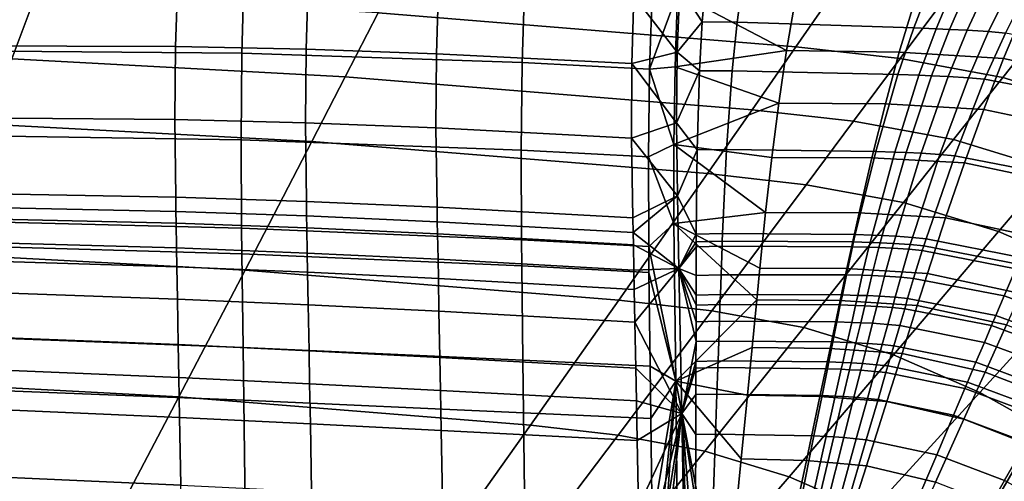
# Model space of a CAD drawing. Units: inches. Extents: x -11.5 to 22.8, y -9.9 to 9.9.
# Drawn here: x 2.7 to 5.8, y 6.2 to 7.6 of the extents above; entities that cross this region are included whole.
import ezdxf

# ---------------------------------------------------------------- set-up
doc = ezdxf.new("R2010")
doc.units = ezdxf.units.IN
doc.header["$MEASUREMENT"] = 0
for name, color, linetype in [('SEAT-BASE', 5, 'Continuous'), ('SEAT-FABRIC', 5, 'Continuous'), ('SEAT-SEAT', 5, 'Continuous')]:
    doc.layers.add(name, color=color, linetype=linetype)

msp = doc.modelspace()

# ---------------------------------------------------------------- linework, layer by layer
at = {"layer": 'SEAT-BASE'}
for points in [[(0.7614, 1.2183, 17.1573), (6.4241, 6.5412, 18.0858), (-0.1199, 0.4352, 16.8228)], [(0.9801, 1.3911, 16.8702), (-0.1199, 0.4352, 16.8228), (6.4241, 6.5412, 18.0858)], [(0.7614, 1.2183, 17.1573), (6.4285, 6.5163, 18.2604), (6.4241, 6.5412, 18.0858)], [(6.4285, 6.5163, 18.2604), (0.7614, 1.2183, 17.1573), (4.2198, 4.3161, 17.9469)], [(6.5411, 6.4292, 18.3249), (0.8956, 1.2457, 17.1353), (6.5526, 6.5263, 18.238)], [(6.5526, 6.5263, 18.238), (0.8956, 1.2457, 17.1353), (6.4349, 6.4408, 18.0956)], [(6.4828, 6.4901, 17.9324), (0.9801, 1.3911, 16.8702), (6.4241, 6.5412, 18.0858)], [(6.4285, 6.5163, 18.2604), (4.2198, 4.3161, 17.9469), (6.3111, 6.2884, 18.3527)], [(0.9801, 1.3911, 16.8702), (6.4828, 6.4901, 17.9324), (6.5683, 6.4271, 17.855)], [(1.1023, 1.4585, 17.0043), (6.4349, 6.4408, 18.0956), (-0.0692, 0.3786, 16.8985)], [(6.4349, 6.4408, 18.0956), (0.8956, 1.2457, 17.1353), (-0.0692, 0.3786, 16.8985)], [(4.2785, 4.254, 17.9046), (0.7538, 0.9982, 17.2008), (6.5411, 6.4292, 18.3249)], [(6.5411, 6.4292, 18.3249), (0.7538, 0.9982, 17.2008), (0.8956, 1.2457, 17.1353)], [(6.5683, 6.4271, 17.855), (0.9116, 1.1487, 16.7359), (0.9801, 1.3911, 16.8702)], [(6.5683, 6.4271, 17.855), (6.5246, 6.2413, 17.8091), (0.9116, 1.1487, 16.7359)], [(0.9629, 1.2629, 16.8854), (6.5655, 6.382, 17.9277), (6.4943, 6.4335, 17.9978)], [(0.9629, 1.2629, 16.8854), (6.4943, 6.4335, 17.9978), (1.1023, 1.4585, 17.0043)], [(1.1023, 1.4585, 17.0043), (6.4943, 6.4335, 17.9978), (6.4349, 6.4408, 18.0956)], [(4.2785, 4.254, 17.9046), (6.5411, 6.4292, 18.3249), (6.5505, 6.3218, 18.367)], [(1.0782, 1.2318, 16.8201), (6.5655, 6.382, 17.9277), (0.9629, 1.2629, 16.8854)], [(6.5655, 6.382, 17.9277), (1.0782, 1.2318, 16.8201), (6.5582, 6.1926, 17.8869)], [(6.5505, 6.3218, 18.367), (4.3827, 4.2561, 17.9387), (4.2785, 4.254, 17.9046)], [(6.5505, 6.3218, 18.367), (4.4433, 4.1455, 17.9232), (4.3827, 4.2561, 17.9387)], [(6.7084, 6.236, 18.3549), (4.4433, 4.1455, 17.9232), (6.5505, 6.3218, 18.367)], [(6.3111, 6.2884, 18.3527), (4.2198, 4.3161, 17.9469), (4.3461, 4.2595, 18.0105)], [(6.3111, 6.2884, 18.3527), (4.3461, 4.2595, 18.0105), (6.4027, 6.2133, 18.4206)], [(1.5328, 1.5919, 16.813), (0.9116, 1.1487, 16.7359), (6.5246, 6.2413, 17.8091)], [(1.1448, 1.0666, 16.7324), (1.5328, 1.5919, 16.813), (6.5246, 6.2413, 17.8091)], [(6.728, 6.134, 18.2817), (4.4433, 4.1455, 17.9232), (6.7084, 6.236, 18.3549)], [(6.4027, 6.2133, 18.4206), (4.3461, 4.2595, 18.0105), (6.4945, 6.1211, 18.4312)], [(1.0144, 0.8937, 16.8046), (6.5582, 6.1926, 17.8869), (1.0782, 1.2318, 16.8201)], [(6.5582, 6.1926, 17.8869), (1.0144, 0.8937, 16.8046), (6.6651, 6.1122, 17.954)]]:
    msp.add_3dface(points, dxfattribs=at)
at = {"layer": 'SEAT-BASE', "invisible_edges": 12}
msp.add_3dface([(1.1448, 1.0666, 16.7324), (6.5246, 6.2413, 17.8091), (6.5987, 6.1511, 17.8188)], dxfattribs=at)
at = {"layer": 'SEAT-FABRIC'}
for points in [[(5.297, 7.7112, 18.8261), (3.9483, 7.8199, 18.7824), (3.8488, 7.6276, 18.8605), (5.1645, 7.521, 18.9064)], [(2.7705, 7.6851, 18.8227), (1.6908, 7.7152, 18.784), (1.6436, 7.512, 18.8236), (2.6951, 7.4827, 18.8638)], [(5.6331, 7.6731, 18.8369), (5.297, 7.7112, 18.8261), (5.1645, 7.521, 18.9064), (5.4924, 7.4837, 18.9177)], [(3.8488, 7.6276, 18.8605), (2.7705, 7.6851, 18.8227), (2.6951, 7.4827, 18.8638), (3.7452, 7.4267, 18.9027)], [(5.9652, 7.6123, 18.847), (5.6331, 7.6731, 18.8369), (5.4924, 7.4837, 18.9177), (5.8163, 7.4243, 18.9284)], [(5.1645, 7.521, 18.9064), (3.8488, 7.6276, 18.8605), (3.7452, 7.4267, 18.9027), (5.0265, 7.3229, 18.9496)], [(6.289, 7.5138, 18.8562), (5.9652, 7.6123, 18.847), (5.8163, 7.4243, 18.9284), (6.1322, 7.3281, 18.938)], [(5.4924, 7.4837, 18.9177), (5.1645, 7.521, 18.9064), (5.0265, 7.3229, 18.9496), (5.3458, 7.2866, 18.9611)], [(3.6399, 7.2226, 18.9178), (3.7452, 7.4267, 18.9027), (2.6951, 7.4827, 18.8638), (2.6184, 7.2768, 18.8783)], [(5.8163, 7.4243, 18.9284), (5.4924, 7.4837, 18.9177), (5.3458, 7.2866, 18.9611), (5.6613, 7.2287, 18.9719)], [(4.8862, 7.1219, 18.9651), (5.0265, 7.3229, 18.9496), (3.7452, 7.4267, 18.9027), (3.6399, 7.2226, 18.9178)], [(6.1322, 7.3281, 18.938), (5.8163, 7.4243, 18.9284), (5.6613, 7.2287, 18.9719), (5.969, 7.1351, 18.9817)], [(5.1968, 7.0866, 18.9766), (5.3458, 7.2866, 18.9611), (5.0265, 7.3229, 18.9496), (4.8862, 7.1219, 18.9651)], [(2.6184, 7.2768, 18.8783), (2.4657, 6.8692, 18.8555), (3.43, 6.8181, 18.8952), (3.6399, 7.2226, 18.9178)], [(5.5037, 7.0304, 18.9874), (5.6613, 7.2287, 18.9719), (5.3458, 7.2866, 18.9611), (5.1968, 7.0866, 18.9766)], [(5.8029, 6.9393, 18.9973), (5.969, 7.1351, 18.9817), (5.6613, 7.2287, 18.9719), (5.5037, 7.0304, 18.9874)], [(3.6399, 7.2226, 18.9178), (3.43, 6.8181, 18.8952), (4.6066, 6.7233, 18.9424), (4.8862, 7.1219, 18.9651)], [(6.0909, 6.8146, 19.0064), (6.2651, 7.0068, 18.9909), (5.969, 7.1351, 18.9817), (5.8029, 6.9393, 18.9973)], [(4.8862, 7.1219, 18.9651), (4.6066, 6.7233, 18.9424), (4.8998, 6.6901, 18.9538), (5.1968, 7.0866, 18.9766)], [(5.1968, 7.0866, 18.9766), (4.8998, 6.6901, 18.9538), (5.1895, 6.637, 18.9646), (5.5037, 7.0304, 18.9874)], [(5.5037, 7.0304, 18.9874), (5.1895, 6.637, 18.9646), (5.472, 6.5511, 18.9744), (5.8029, 6.9393, 18.9973)], [(5.8029, 6.9393, 18.9973), (5.472, 6.5511, 18.9744), (5.7439, 6.4333, 18.9836), (6.0909, 6.8146, 19.0064)], [(3.43, 6.8181, 18.8952), (2.4657, 6.8692, 18.8555), (2.3139, 6.4673, 18.7867), (3.2214, 6.4191, 18.8264)], [(4.6066, 6.7233, 18.9424), (3.43, 6.8181, 18.8952), (3.2214, 6.4191, 18.8264), (4.3287, 6.3297, 18.8735)], [(6.0909, 6.8146, 19.0064), (5.7439, 6.4333, 18.9836), (6.0019, 6.2877, 18.9924), (6.3642, 6.6602, 19.0153)], [(4.8998, 6.6901, 18.9538), (4.6066, 6.7233, 18.9424), (4.3287, 6.3297, 18.8735), (4.6047, 6.2984, 18.8849)], [(5.1895, 6.637, 18.9646), (4.8998, 6.6901, 18.9538), (4.6047, 6.2984, 18.8849), (4.8773, 6.2484, 18.8957)], [(5.472, 6.5511, 18.9744), (5.1895, 6.637, 18.9646), (4.8773, 6.2484, 18.8957), (5.1432, 6.1674, 18.9056)], [(5.7439, 6.4333, 18.9836), (5.472, 6.5511, 18.9744), (5.1432, 6.1674, 18.9056), (5.3991, 6.0566, 18.9149)], [(2.8054, 5.6285, 18.6359), (3.2214, 6.4191, 18.8264), (2.3139, 6.4673, 18.7867), (2.011, 5.6712, 18.5956)], [(3.7748, 5.5493, 18.6846), (4.3287, 6.3297, 18.8735), (3.2214, 6.4191, 18.8264), (2.8054, 5.6285, 18.6359)], [(6.0019, 6.2877, 18.9924), (5.7439, 6.4333, 18.9836), (5.3991, 6.0566, 18.9149), (5.6419, 5.9194, 18.9238)], [(4.0164, 5.5216, 18.6965), (4.6047, 6.2984, 18.8849), (4.3287, 6.3297, 18.8735), (3.7748, 5.5493, 18.6846)], [(4.255, 5.4776, 18.708), (4.8773, 6.2484, 18.8957), (4.6047, 6.2984, 18.8849), (4.0164, 5.5216, 18.6965)], [(6.2427, 6.1156, 19.0012), (6.0019, 6.2877, 18.9924), (5.6419, 5.9194, 18.9238), (5.8685, 5.7574, 18.9327)], [(4.4878, 5.4065, 18.7186), (5.1432, 6.1674, 18.9056), (4.8773, 6.2484, 18.8957), (4.255, 5.4776, 18.708)], [(4.7118, 5.3092, 18.7287), (5.3991, 6.0566, 18.9149), (5.1432, 6.1674, 18.9056), (4.4878, 5.4065, 18.7186)]]:
    msp.add_3dface(points, dxfattribs=at)
at = {"layer": 'SEAT-SEAT'}
for points in [[(2.5439, 7.7661, 18.4026), (3.4274, 7.7609, 18.4399), (3.4197, 7.5006, 18.5269), (2.5371, 7.5077, 18.4849)], [(3.4274, 7.7609, 18.4399), (4.3109, 7.7334, 18.4728), (4.3022, 7.4715, 18.5648), (3.4197, 7.5006, 18.5269)], [(5.1348, 7.509, 18.5729), (4.792, 7.6897, 18.4979), (5.1785, 7.7639, 18.4579)], [(5.1348, 7.509, 18.5729), (5.1785, 7.7639, 18.4579), (5.5655, 7.7524, 18.4603), (5.4902, 7.5043, 18.5787)], [(5.4902, 7.5043, 18.5787), (5.5655, 7.7524, 18.4603), (5.9215, 7.7271, 18.4634), (5.8183, 7.4844, 18.5842)], [(3.2111, 7.5221, 18.2694), (3.2179, 7.7342, 18.1812), (2.1907, 7.739, 18.1357), (2.1839, 7.5249, 18.2195)], [(3.6217, 7.5132, 18.2879), (3.6285, 7.725, 18.1978), (3.2179, 7.7342, 18.1812), (3.2111, 7.5221, 18.2694)], [(4.0322, 7.499, 18.3054), (4.0389, 7.7111, 18.2134), (3.6285, 7.725, 18.1978), (3.6217, 7.5132, 18.2879)], [(4.3109, 7.7334, 18.4728), (4.7126, 7.7132, 18.4862), (4.7034, 7.4509, 18.5804), (4.3022, 7.4715, 18.5648)], [(4.7986, 7.7085, 18.2164), (4.8695, 7.5998, 18.2792), (4.8814, 7.7394, 18.1936)], [(4.8695, 7.5998, 18.2792), (4.9796, 7.5979, 18.2805), (4.9983, 7.7358, 18.1946), (4.8814, 7.7394, 18.1936)], [(4.9796, 7.5979, 18.2805), (5.5358, 7.5807, 18.2875), (5.5865, 7.7118, 18.2003), (4.9983, 7.7358, 18.1946)], [(5.8183, 7.4844, 18.5842), (5.9215, 7.7271, 18.4634), (6.332, 7.6373, 18.4667), (6.1976, 7.4034, 18.5898)], [(4.6479, 7.4679, 18.3297), (4.6546, 7.6813, 18.2345), (4.0389, 7.7111, 18.2134), (4.0322, 7.499, 18.3054)], [(4.7906, 7.504, 18.3198), (4.7986, 7.7085, 18.2164), (4.6546, 7.6813, 18.2345)], [(4.7126, 7.7132, 18.4862), (4.792, 7.6897, 18.4979), (4.7034, 7.4509, 18.5804)], [(4.7906, 7.504, 18.3198), (4.8695, 7.5998, 18.2792), (4.7986, 7.7085, 18.2164)], [(5.6607, 7.708, 18.2012), (5.5865, 7.7118, 18.2003), (5.5358, 7.5807, 18.2875), (5.6061, 7.5775, 18.2885)], [(5.6061, 7.5775, 18.2885), (5.6482, 7.5756, 18.2891), (5.7051, 7.7057, 18.2017), (5.6607, 7.708, 18.2012)], [(5.6482, 7.5756, 18.2891), (5.7035, 7.5729, 18.2898), (5.7633, 7.7025, 18.2022), (5.7051, 7.7057, 18.2017)], [(5.8338, 7.6979, 18.2024), (5.7633, 7.7025, 18.2022), (5.7035, 7.5729, 18.2898), (5.771, 7.5688, 18.2903)], [(5.771, 7.5688, 18.2903), (5.8243, 7.5641, 18.2907), (5.8894, 7.6929, 18.2024), (5.8338, 7.6979, 18.2024)], [(4.6479, 7.4679, 18.3297), (4.7906, 7.504, 18.3198), (4.6546, 7.6813, 18.2345)], [(4.7034, 7.4509, 18.5804), (4.792, 7.6897, 18.4979), (4.7839, 7.4577, 18.5806)], [(5.1348, 7.509, 18.5729), (4.7839, 7.4577, 18.5806), (4.792, 7.6897, 18.4979)], [(4.8695, 7.5998, 18.2792), (4.7906, 7.504, 18.3198), (4.8607, 7.4456, 18.3404)], [(4.8607, 7.4456, 18.3404), (4.9639, 7.4451, 18.3424), (4.9796, 7.5979, 18.2805), (4.8695, 7.5998, 18.2792)], [(4.9639, 7.4451, 18.3424), (5.4859, 7.4337, 18.3531), (5.5358, 7.5807, 18.2875), (4.9796, 7.5979, 18.2805)], [(5.6061, 7.5775, 18.2885), (5.5358, 7.5807, 18.2875), (5.4859, 7.4337, 18.3531), (5.552, 7.431, 18.3545)], [(5.552, 7.431, 18.3545), (5.5916, 7.4293, 18.3553), (5.6482, 7.5756, 18.2891), (5.6061, 7.5775, 18.2885)], [(5.5916, 7.4293, 18.3553), (5.6439, 7.427, 18.3563), (5.7035, 7.5729, 18.2898), (5.6482, 7.5756, 18.2891)], [(5.771, 7.5688, 18.2903), (5.7035, 7.5729, 18.2898), (5.6439, 7.427, 18.3563), (5.7081, 7.4231, 18.3575)], [(5.7081, 7.4231, 18.3575), (5.7589, 7.4187, 18.3583), (5.8243, 7.5641, 18.2907), (5.771, 7.5688, 18.2903)], [(5.7589, 7.4187, 18.3583), (6.1197, 7.3511, 18.3637), (6.2035, 7.4937, 18.2932), (5.8243, 7.5641, 18.2907)], [(2.1839, 7.5249, 18.2195), (2.181, 7.3001, 18.2553), (3.209, 7.2921, 18.3085), (3.2111, 7.5221, 18.2694)], [(2.5371, 7.5077, 18.4849), (3.4197, 7.5006, 18.5269), (3.4171, 7.228, 18.5581), (2.5349, 7.2413, 18.5129)], [(3.2111, 7.5221, 18.2694), (3.209, 7.2921, 18.3085), (3.62, 7.2815, 18.3285), (3.6217, 7.5132, 18.2879)], [(3.6217, 7.5132, 18.2879), (3.62, 7.2815, 18.3285), (4.0309, 7.2659, 18.3478), (4.0322, 7.499, 18.3054)], [(5.1109, 7.3434, 18.614), (4.7839, 7.4577, 18.5806), (5.1348, 7.509, 18.5729)], [(5.4463, 7.3413, 18.6231), (5.1109, 7.3434, 18.614), (5.1348, 7.509, 18.5729), (5.4902, 7.5043, 18.5787)], [(5.4463, 7.3413, 18.6231), (5.4902, 7.5043, 18.5787), (5.8183, 7.4844, 18.5842), (5.7565, 7.3235, 18.631)], [(3.4197, 7.5006, 18.5269), (4.3022, 7.4715, 18.5648), (4.299, 7.1955, 18.6002), (3.4171, 7.228, 18.5581)], [(4.0322, 7.499, 18.3054), (4.0309, 7.2659, 18.3478), (4.6471, 7.2332, 18.3753), (4.6479, 7.4679, 18.3297)], [(4.7887, 7.2811, 18.3747), (4.7906, 7.504, 18.3198), (4.6479, 7.4679, 18.3297)], [(4.8607, 7.4456, 18.3404), (4.7906, 7.504, 18.3198), (4.7887, 7.2811, 18.3747)], [(5.7565, 7.3235, 18.631), (5.8183, 7.4844, 18.5842), (6.1976, 7.4034, 18.5898), (6.1154, 7.2476, 18.639)], [(4.3022, 7.4715, 18.5648), (4.7034, 7.4509, 18.5804), (4.6998, 7.1746, 18.6182), (4.299, 7.1955, 18.6002)], [(4.6479, 7.4679, 18.3297), (4.6471, 7.2332, 18.3753), (4.7887, 7.2811, 18.3747)], [(4.7034, 7.4509, 18.5804), (4.7802, 7.2134, 18.6192), (4.6998, 7.1746, 18.6182)], [(4.7034, 7.4509, 18.5804), (4.7839, 7.4577, 18.5806), (4.7802, 7.2134, 18.6192)], [(4.7839, 7.4577, 18.5806), (5.1109, 7.3434, 18.614), (4.7802, 7.2134, 18.6192)], [(4.8607, 7.4456, 18.3404), (4.7887, 7.2811, 18.3747), (4.8531, 7.1965, 18.3862)], [(4.8531, 7.1965, 18.3862), (4.946, 7.1974, 18.3898), (4.9639, 7.4451, 18.3424), (4.8607, 7.4456, 18.3404)], [(4.946, 7.1974, 18.3898), (5.4161, 7.1913, 18.4078), (5.4859, 7.4337, 18.3531), (4.9639, 7.4451, 18.3424)], [(5.552, 7.431, 18.3545), (5.4859, 7.4337, 18.3531), (5.4161, 7.1913, 18.4078), (5.4756, 7.1892, 18.41)], [(5.4756, 7.1892, 18.41), (5.5114, 7.1877, 18.4113), (5.5916, 7.4293, 18.3553), (5.552, 7.431, 18.3545)], [(5.5114, 7.1877, 18.4113), (5.559, 7.1856, 18.413), (5.6439, 7.427, 18.3563), (5.5916, 7.4293, 18.3553)], [(5.7081, 7.4231, 18.3575), (5.6439, 7.427, 18.3563), (5.559, 7.1856, 18.413), (5.6179, 7.1818, 18.415)], [(5.6179, 7.1818, 18.415), (5.6647, 7.1775, 18.4166), (5.7589, 7.4187, 18.3583), (5.7081, 7.4231, 18.3575)], [(5.6647, 7.1775, 18.4166), (5.996, 7.1138, 18.4267), (6.1197, 7.3511, 18.3637), (5.7589, 7.4187, 18.3583)], [(4.7802, 7.2134, 18.6192), (5.1109, 7.3434, 18.614), (5.0889, 7.1725, 18.6347)], [(5.404, 7.1716, 18.6472), (5.0889, 7.1725, 18.6347), (5.1109, 7.3434, 18.614), (5.4463, 7.3413, 18.6231)], [(5.404, 7.1716, 18.6472), (5.4463, 7.3413, 18.6231), (5.7565, 7.3235, 18.631), (5.6956, 7.1552, 18.6578)], [(5.6956, 7.1552, 18.6578), (5.7565, 7.3235, 18.631), (6.1154, 7.2476, 18.639), (6.0332, 7.0838, 18.6683)], [(2.181, 7.3001, 18.2553), (2.1819, 7.0663, 18.2488), (3.2112, 7.0475, 18.3031), (3.209, 7.2921, 18.3085)], [(3.209, 7.2921, 18.3085), (3.2112, 7.0475, 18.3031), (3.6228, 7.0338, 18.3242), (3.62, 7.2815, 18.3285)], [(3.62, 7.2815, 18.3285), (3.6228, 7.0338, 18.3242), (4.0342, 7.0161, 18.345), (4.0309, 7.2659, 18.3478)], [(4.0309, 7.2659, 18.3478), (4.0342, 7.0161, 18.345), (4.651, 6.9823, 18.3757), (4.6471, 7.2332, 18.3753)], [(4.7887, 7.2811, 18.3747), (4.6471, 7.2332, 18.3753), (4.7913, 7.0518, 18.3869)], [(4.8531, 7.1965, 18.3862), (4.7887, 7.2811, 18.3747), (4.7913, 7.0518, 18.3869)], [(2.5349, 7.2413, 18.5129), (3.4171, 7.228, 18.5581), (3.4187, 6.9498, 18.541), (2.5366, 6.9724, 18.4949)], [(3.4171, 7.228, 18.5581), (4.299, 7.1955, 18.6002), (4.3003, 6.9129, 18.5866), (3.4187, 6.9498, 18.541)], [(4.7913, 7.0518, 18.3869), (4.6471, 7.2332, 18.3753), (4.651, 6.9823, 18.3757)], [(4.299, 7.1955, 18.6002), (4.6998, 7.1746, 18.6182), (4.7008, 6.892, 18.6073), (4.3003, 6.9129, 18.5866)], [(4.6998, 7.1746, 18.6182), (4.7802, 7.2134, 18.6192), (4.7802, 6.965, 18.6186)], [(4.7802, 7.2134, 18.6192), (5.0689, 6.999, 18.6364), (4.7802, 6.965, 18.6186)], [(4.7802, 7.2134, 18.6192), (5.0889, 7.1725, 18.6347), (5.0689, 6.999, 18.6364)], [(4.8531, 7.1965, 18.3862), (4.7913, 7.0518, 18.3869), (4.8509, 6.9311, 18.3821)], [(4.8509, 6.9311, 18.3821), (4.9336, 6.9328, 18.3871), (4.946, 7.1974, 18.3898), (4.8531, 7.1965, 18.3862)], [(4.9336, 6.9328, 18.3871), (5.3514, 6.9298, 18.4117), (5.4161, 7.1913, 18.4078), (4.946, 7.1974, 18.3898)], [(4.6998, 7.1746, 18.6182), (4.7802, 6.965, 18.6186), (4.7008, 6.892, 18.6073)], [(5.0689, 6.999, 18.6364), (5.0889, 7.1725, 18.6347), (5.404, 7.1716, 18.6472), (5.3635, 6.9984, 18.6519)], [(5.4756, 7.1892, 18.41), (5.4161, 7.1913, 18.4078), (5.3514, 6.9298, 18.4117), (5.4043, 6.9279, 18.4146)], [(5.3635, 6.9984, 18.6519), (5.404, 7.1716, 18.6472), (5.6956, 7.1552, 18.6578), (5.636, 6.9827, 18.6649)], [(5.4043, 6.9279, 18.4146), (5.4361, 6.9266, 18.4163), (5.5114, 7.1877, 18.4113), (5.4756, 7.1892, 18.41)], [(5.4361, 6.9266, 18.4163), (5.4787, 6.9246, 18.4185), (5.559, 7.1856, 18.413), (5.5114, 7.1877, 18.4113)], [(5.6179, 7.1818, 18.415), (5.559, 7.1856, 18.413), (5.4787, 6.9246, 18.4185), (5.5319, 6.921, 18.4213)], [(5.5319, 6.921, 18.4213), (5.5745, 6.9168, 18.4234), (5.6647, 7.1775, 18.4166), (5.6179, 7.1818, 18.415)], [(5.5745, 6.9168, 18.4234), (5.8741, 6.8578, 18.4371), (5.996, 7.1138, 18.4267), (5.6647, 7.1775, 18.4166)], [(5.636, 6.9827, 18.6649), (5.6956, 7.1552, 18.6578), (6.0332, 7.0838, 18.6683), (5.9516, 6.9154, 18.6778)], [(3.2119, 7.0029, 18.2978), (3.2112, 7.0475, 18.3031), (2.1819, 7.0663, 18.2488), (2.1824, 7.0242, 18.2437)], [(3.6236, 6.9885, 18.319), (3.6228, 7.0338, 18.3242), (3.2112, 7.0475, 18.3031), (3.2119, 7.0029, 18.2978)], [(4.652, 6.9364, 18.3713), (4.7913, 7.0518, 18.3869), (4.651, 6.9823, 18.3757)], [(4.7962, 6.8228, 18.3666), (4.7913, 7.0518, 18.3869), (4.652, 6.9364, 18.3713)], [(4.8509, 6.9311, 18.3821), (4.7913, 7.0518, 18.3869), (4.7962, 6.8228, 18.3666)], [(2.1824, 7.0242, 18.2437), (2.1829, 6.9892, 18.2388), (3.2126, 6.9656, 18.2927), (3.2119, 7.0029, 18.2978)], [(4.0352, 6.9703, 18.34), (4.0342, 7.0161, 18.345), (3.6228, 7.0338, 18.3242), (3.6236, 6.9885, 18.319)], [(4.652, 6.9364, 18.3713), (4.651, 6.9823, 18.3757), (4.0342, 7.0161, 18.345), (4.0352, 6.9703, 18.34)], [(2.1829, 6.9892, 18.2388), (2.184, 6.9159, 18.2274), (3.2139, 6.8878, 18.2812), (3.2126, 6.9656, 18.2927)], [(3.2119, 7.0029, 18.2978), (3.2126, 6.9656, 18.2927), (3.6243, 6.9507, 18.314), (3.6236, 6.9885, 18.319)], [(3.6236, 6.9885, 18.319), (3.6243, 6.9507, 18.314), (4.0359, 6.9321, 18.3353), (4.0352, 6.9703, 18.34)], [(4.7802, 6.965, 18.6186), (5.0689, 6.999, 18.6364), (5.0509, 6.8246, 18.6212)], [(5.325, 6.8233, 18.6383), (5.0509, 6.8246, 18.6212), (5.0689, 6.999, 18.6364), (5.3635, 6.9984, 18.6519)], [(5.325, 6.8233, 18.6383), (5.3635, 6.9984, 18.6519), (5.636, 6.9827, 18.6649), (5.5784, 6.8077, 18.6523)], [(5.5784, 6.8077, 18.6523), (5.636, 6.9827, 18.6649), (5.9516, 6.9154, 18.6778), (5.8716, 6.7443, 18.666)], [(2.5366, 6.9724, 18.4949), (3.4187, 6.9498, 18.541), (3.4198, 6.8692, 18.5296), (2.5376, 6.8947, 18.4833)], [(3.2126, 6.9656, 18.2927), (3.2139, 6.8878, 18.2812), (3.6257, 6.8717, 18.3028), (3.6243, 6.9507, 18.314)], [(3.4187, 6.9498, 18.541), (4.3003, 6.9129, 18.5866), (4.3013, 6.8311, 18.5762), (3.4198, 6.8692, 18.5296)], [(3.6243, 6.9507, 18.314), (3.6257, 6.8717, 18.3028), (4.0374, 6.8523, 18.3244), (4.0359, 6.9321, 18.3353)], [(4.0352, 6.9703, 18.34), (4.0359, 6.9321, 18.3353), (4.6529, 6.898, 18.367), (4.652, 6.9364, 18.3713)], [(4.7008, 6.892, 18.6073), (4.7802, 6.965, 18.6186), (4.7859, 6.4685, 18.5606)], [(4.7802, 6.965, 18.6186), (5.0411, 6.7246, 18.6091), (4.7859, 6.4685, 18.5606)], [(4.7802, 6.965, 18.6186), (5.0509, 6.8246, 18.6212), (5.0411, 6.7246, 18.6091)], [(3.2149, 6.8281, 18.272), (3.2139, 6.8878, 18.2812), (2.184, 6.9159, 18.2274), (2.1848, 6.8594, 18.2181)], [(4.0359, 6.9321, 18.3353), (4.0374, 6.8523, 18.3244), (4.6544, 6.818, 18.3573), (4.6529, 6.898, 18.367)], [(4.652, 6.9364, 18.3713), (4.6529, 6.898, 18.367), (4.7962, 6.8228, 18.3666)], [(4.8509, 6.9311, 18.3821), (4.7962, 6.8228, 18.3666), (4.8509, 6.907, 18.3796)], [(4.8509, 6.907, 18.3796), (4.9327, 6.9088, 18.3847), (4.9336, 6.9328, 18.3871), (4.8509, 6.9311, 18.3821)], [(4.9327, 6.9088, 18.3847), (5.3461, 6.9068, 18.4097), (5.3514, 6.9298, 18.4117), (4.9336, 6.9328, 18.3871)], [(5.4043, 6.9279, 18.4146), (5.3514, 6.9298, 18.4117), (5.3461, 6.9068, 18.4097), (5.3984, 6.905, 18.4126)], [(5.3984, 6.905, 18.4126), (5.4299, 6.9038, 18.4143), (5.4361, 6.9266, 18.4163), (5.4043, 6.9279, 18.4146)], [(5.4299, 6.9038, 18.4143), (5.472, 6.9019, 18.4166), (5.4787, 6.9246, 18.4185), (5.4361, 6.9266, 18.4163)], [(5.5319, 6.921, 18.4213), (5.4787, 6.9246, 18.4185), (5.472, 6.9019, 18.4166), (5.5248, 6.8984, 18.4194)], [(5.5248, 6.8984, 18.4194), (5.5671, 6.8943, 18.4215), (5.5745, 6.9168, 18.4234), (5.5319, 6.921, 18.4213)], [(5.5671, 6.8943, 18.4215), (5.8641, 6.8365, 18.4354), (5.8741, 6.8578, 18.4371), (5.5745, 6.9168, 18.4234)], [(2.5376, 6.8947, 18.4833), (3.4198, 6.8692, 18.5296), (3.4236, 6.5748, 18.484), (2.5414, 6.6077, 18.4352)], [(3.6268, 6.8111, 18.2938), (3.6257, 6.8717, 18.3028), (3.2139, 6.8878, 18.2812), (3.2149, 6.8281, 18.272)], [(4.3003, 6.9129, 18.5866), (4.7008, 6.892, 18.6073), (4.7018, 6.8104, 18.5977), (4.3013, 6.8311, 18.5762)], [(4.7962, 6.8228, 18.3666), (4.6529, 6.898, 18.367), (4.6544, 6.818, 18.3573)], [(4.7008, 6.892, 18.6073), (4.7859, 6.4685, 18.5606), (4.7018, 6.8104, 18.5977)], [(4.8509, 6.907, 18.3796), (4.7962, 6.8228, 18.3666), (4.8509, 6.8911, 18.3778)], [(4.8506, 6.801, 18.3673), (4.8509, 6.8911, 18.3778), (4.7962, 6.8228, 18.3666)], [(4.9321, 6.893, 18.383), (4.8509, 6.8911, 18.3778), (4.8506, 6.801, 18.3673), (4.9288, 6.8032, 18.3726)], [(4.8509, 6.907, 18.3796), (4.8509, 6.8911, 18.3778), (4.9321, 6.893, 18.383), (4.9327, 6.9088, 18.3847)], [(5.3427, 6.8916, 18.4082), (4.9321, 6.893, 18.383), (4.9288, 6.8032, 18.3726), (5.3237, 6.8031, 18.398)], [(4.9327, 6.9088, 18.3847), (4.9321, 6.893, 18.383), (5.3427, 6.8916, 18.4082), (5.3461, 6.9068, 18.4097)], [(5.3946, 6.8899, 18.4111), (5.3427, 6.8916, 18.4082), (5.3237, 6.8031, 18.398), (5.3736, 6.8016, 18.4009)], [(5.3984, 6.905, 18.4126), (5.3461, 6.9068, 18.4097), (5.3427, 6.8916, 18.4082), (5.3946, 6.8899, 18.4111)], [(5.3736, 6.8016, 18.4009), (5.4037, 6.8006, 18.4026), (5.4259, 6.8888, 18.4128), (5.3946, 6.8899, 18.4111)], [(5.3946, 6.8899, 18.4111), (5.4259, 6.8888, 18.4128), (5.4299, 6.9038, 18.4143), (5.3984, 6.905, 18.4126)], [(5.4037, 6.8006, 18.4026), (5.4439, 6.7989, 18.4049), (5.4677, 6.8869, 18.4151), (5.4259, 6.8888, 18.4128)], [(5.4259, 6.8888, 18.4128), (5.4677, 6.8869, 18.4151), (5.472, 6.9019, 18.4166), (5.4299, 6.9038, 18.4143)], [(5.5202, 6.8835, 18.4179), (5.4677, 6.8869, 18.4151), (5.4439, 6.7989, 18.4049), (5.4945, 6.7957, 18.4077)], [(5.5248, 6.8984, 18.4194), (5.472, 6.9019, 18.4166), (5.4677, 6.8869, 18.4151), (5.5202, 6.8835, 18.4179)], [(5.5202, 6.8835, 18.4179), (5.5622, 6.8795, 18.4201), (5.5671, 6.8943, 18.4215), (5.5248, 6.8984, 18.4194)], [(5.5622, 6.8795, 18.4201), (5.8576, 6.8225, 18.4341), (5.8641, 6.8365, 18.4354), (5.5671, 6.8943, 18.4215)], [(2.1848, 6.8594, 18.2181), (2.1864, 6.7628, 18.2015), (3.2166, 6.727, 18.256), (3.2149, 6.8281, 18.272)], [(4.3013, 6.8311, 18.5762), (4.305, 6.5347, 18.5359), (3.4236, 6.5748, 18.484), (3.4198, 6.8692, 18.5296)], [(4.0385, 6.7913, 18.3158), (4.0374, 6.8523, 18.3244), (3.6257, 6.8717, 18.3028), (3.6268, 6.8111, 18.2938)], [(5.4945, 6.7957, 18.4077), (5.5351, 6.7919, 18.4099), (5.5622, 6.8795, 18.4201), (5.5202, 6.8835, 18.4179)], [(5.5351, 6.7919, 18.4099), (5.8201, 6.7374, 18.4236), (5.8576, 6.8225, 18.4341), (5.5622, 6.8795, 18.4201)], [(3.2149, 6.8281, 18.272), (3.2166, 6.727, 18.256), (3.6286, 6.7089, 18.2783), (3.6268, 6.8111, 18.2938)], [(4.6556, 6.7569, 18.3496), (4.6544, 6.818, 18.3573), (4.0374, 6.8523, 18.3244), (4.0385, 6.7913, 18.3158)], [(4.7018, 6.8104, 18.5977), (4.7053, 6.5154, 18.5608), (4.305, 6.5347, 18.5359), (4.3013, 6.8311, 18.5762)], [(4.7962, 6.8228, 18.3666), (4.6544, 6.818, 18.3573), (4.6556, 6.7569, 18.3496)], [(4.6576, 6.6542, 18.3366), (4.7962, 6.8228, 18.3666), (4.6556, 6.7569, 18.3496)], [(4.6576, 6.6542, 18.3366), (4.8052, 6.3664, 18.3107), (4.7962, 6.8228, 18.3666)], [(4.8052, 6.3664, 18.3107), (4.85, 6.5931, 18.3419), (4.7962, 6.8228, 18.3666)], [(4.7962, 6.8228, 18.3666), (4.85, 6.5931, 18.3419), (4.8501, 6.6556, 18.3496)], [(4.7962, 6.8228, 18.3666), (4.8501, 6.6556, 18.3496), (4.8503, 6.7077, 18.3559)], [(4.7962, 6.8228, 18.3666), (4.8504, 6.7389, 18.3598), (4.8506, 6.801, 18.3673)], [(4.8504, 6.7389, 18.3598), (4.7962, 6.8228, 18.3666), (4.8503, 6.7077, 18.3559)], [(5.0411, 6.7246, 18.6091), (5.0509, 6.8246, 18.6212), (5.325, 6.8233, 18.6383), (5.3039, 6.7226, 18.6259)], [(5.3039, 6.7226, 18.6259), (5.325, 6.8233, 18.6383), (5.5784, 6.8077, 18.6523), (5.5466, 6.7069, 18.6395)], [(5.8201, 6.7374, 18.4236), (6.0963, 6.6372, 18.435), (6.1436, 6.7179, 18.4458), (5.8576, 6.8225, 18.4341)], [(3.6268, 6.8111, 18.2938), (3.6286, 6.7089, 18.2783), (4.0404, 6.6884, 18.3011), (4.0385, 6.7913, 18.3158)], [(4.0385, 6.7913, 18.3158), (4.0404, 6.6884, 18.3011), (4.6576, 6.6542, 18.3366), (4.6556, 6.7569, 18.3496)], [(4.7018, 6.8104, 18.5977), (4.7859, 6.4685, 18.5606), (4.7053, 6.5154, 18.5608)], [(4.8506, 6.801, 18.3673), (4.8504, 6.7389, 18.3598), (4.9265, 6.7409, 18.365), (4.9288, 6.8032, 18.3726)], [(4.9288, 6.8032, 18.3726), (4.9265, 6.7409, 18.365), (5.3108, 6.7402, 18.3901), (5.3237, 6.8031, 18.398)], [(5.3736, 6.8016, 18.4009), (5.3237, 6.8031, 18.398), (5.3108, 6.7402, 18.3901), (5.3594, 6.7386, 18.393)], [(5.3594, 6.7386, 18.393), (5.3886, 6.7376, 18.3947), (5.4037, 6.8006, 18.4026), (5.3736, 6.8016, 18.4009)], [(5.3886, 6.7376, 18.3947), (5.4278, 6.7358, 18.3969), (5.4439, 6.7989, 18.4049), (5.4037, 6.8006, 18.4026)], [(5.4945, 6.7957, 18.4077), (5.4439, 6.7989, 18.4049), (5.4278, 6.7358, 18.3969), (5.477, 6.7325, 18.3996)], [(5.477, 6.7325, 18.3996), (5.5164, 6.7287, 18.4018), (5.5351, 6.7919, 18.4099), (5.4945, 6.7957, 18.4077)], [(5.5164, 6.7287, 18.4018), (5.7936, 6.675, 18.4151), (5.8201, 6.7374, 18.4236), (5.5351, 6.7919, 18.4099)], [(5.5466, 6.7069, 18.6395), (5.5784, 6.8077, 18.6523), (5.8716, 6.7443, 18.666), (5.8273, 6.6456, 18.6526)], [(2.1864, 6.7628, 18.2015), (2.1887, 6.6241, 18.1766), (3.2192, 6.5835, 18.2326), (3.2166, 6.727, 18.256)], [(4.9265, 6.7409, 18.365), (4.8504, 6.7389, 18.3598), (4.8503, 6.7077, 18.3559), (4.9254, 6.7096, 18.3612)], [(4.9254, 6.7096, 18.3612), (5.3043, 6.7083, 18.3862), (5.3108, 6.7402, 18.3901), (4.9265, 6.7409, 18.365)], [(5.3594, 6.7386, 18.393), (5.3108, 6.7402, 18.3901), (5.3043, 6.7083, 18.3862), (5.3523, 6.7067, 18.389)], [(5.3523, 6.7067, 18.389), (5.3811, 6.7056, 18.3907), (5.3886, 6.7376, 18.3947), (5.3594, 6.7386, 18.393)], [(5.3811, 6.7056, 18.3907), (5.4197, 6.7037, 18.3929), (5.4278, 6.7358, 18.3969), (5.3886, 6.7376, 18.3947)], [(5.477, 6.7325, 18.3996), (5.4278, 6.7358, 18.3969), (5.4197, 6.7037, 18.3929), (5.4682, 6.7004, 18.3956)], [(5.4682, 6.7004, 18.3956), (5.5071, 6.6966, 18.3977), (5.5164, 6.7287, 18.4018), (5.477, 6.7325, 18.3996)], [(5.7936, 6.675, 18.4151), (6.0621, 6.577, 18.426), (6.0963, 6.6372, 18.435), (5.8201, 6.7374, 18.4236)], [(3.2166, 6.727, 18.256), (3.2192, 6.5835, 18.2326), (3.6312, 6.5643, 18.256), (3.6286, 6.7089, 18.2783)], [(3.6286, 6.7089, 18.2783), (3.6312, 6.5643, 18.256), (4.0431, 6.5434, 18.2802), (4.0404, 6.6884, 18.3011)], [(4.7859, 6.4685, 18.5606), (5.0411, 6.7246, 18.6091), (5.0264, 6.5745, 18.5907)], [(4.8503, 6.7077, 18.3559), (4.8501, 6.6556, 18.3496), (4.9236, 6.6574, 18.3548), (4.9254, 6.7096, 18.3612)], [(4.9254, 6.7096, 18.3612), (4.9236, 6.6574, 18.3548), (5.2936, 6.6554, 18.3796), (5.3043, 6.7083, 18.3862)], [(5.2721, 6.5715, 18.6071), (5.0264, 6.5745, 18.5907), (5.0411, 6.7246, 18.6091), (5.3039, 6.7226, 18.6259)], [(5.2721, 6.5715, 18.6071), (5.3039, 6.7226, 18.6259), (5.5466, 6.7069, 18.6395), (5.4988, 6.5556, 18.6203)], [(5.3523, 6.7067, 18.389), (5.3043, 6.7083, 18.3862), (5.2936, 6.6554, 18.3796), (5.3404, 6.6536, 18.3824)], [(5.3404, 6.6536, 18.3824), (5.3686, 6.6525, 18.3841), (5.3811, 6.7056, 18.3907), (5.3523, 6.7067, 18.389)], [(5.3686, 6.6525, 18.3841), (5.4062, 6.6506, 18.3863), (5.4197, 6.7037, 18.3929), (5.3811, 6.7056, 18.3907)], [(5.4682, 6.7004, 18.3956), (5.4197, 6.7037, 18.3929), (5.4062, 6.6506, 18.3863), (5.4536, 6.6472, 18.3889)], [(5.4536, 6.6472, 18.3889), (5.4915, 6.6433, 18.391), (5.5071, 6.6966, 18.3977), (5.4682, 6.7004, 18.3956)], [(5.4988, 6.5556, 18.6203), (5.5466, 6.7069, 18.6395), (5.8273, 6.6456, 18.6526), (5.7606, 6.4973, 18.6329)], [(5.5071, 6.6966, 18.3977), (5.7802, 6.6432, 18.4108), (5.7936, 6.675, 18.4151), (5.5164, 6.7287, 18.4018)], [(4.0404, 6.6884, 18.3011), (4.0431, 6.5434, 18.2802), (4.6604, 6.5099, 18.3183), (4.6576, 6.6542, 18.3366)], [(5.4915, 6.6433, 18.391), (5.758, 6.5906, 18.4039), (5.7802, 6.6432, 18.4108), (5.5071, 6.6966, 18.3977)], [(5.7802, 6.6432, 18.4108), (6.0447, 6.5462, 18.4216), (6.0621, 6.577, 18.426), (5.7936, 6.675, 18.4151)], [(4.6604, 6.5099, 18.3183), (4.8052, 6.3664, 18.3107), (4.6576, 6.6542, 18.3366)], [(4.9236, 6.6574, 18.3548), (4.8501, 6.6556, 18.3496), (4.85, 6.5931, 18.3419), (4.9214, 6.5948, 18.3471)], [(4.9214, 6.5948, 18.3471), (5.2808, 6.5921, 18.3718), (5.2936, 6.6554, 18.3796), (4.9236, 6.6574, 18.3548)], [(5.3404, 6.6536, 18.3824), (5.2936, 6.6554, 18.3796), (5.2808, 6.5921, 18.3718), (5.3262, 6.5903, 18.3746)], [(5.3262, 6.5903, 18.3746), (5.3536, 6.5891, 18.3762), (5.3686, 6.6525, 18.3841), (5.3404, 6.6536, 18.3824)], [(5.3536, 6.5891, 18.3762), (5.3901, 6.5871, 18.3784), (5.4062, 6.6506, 18.3863), (5.3686, 6.6525, 18.3841)], [(5.4536, 6.6472, 18.3889), (5.4062, 6.6506, 18.3863), (5.3901, 6.5871, 18.3784), (5.4361, 6.5837, 18.381)], [(5.4361, 6.5837, 18.381), (5.4729, 6.5799, 18.3831), (5.4915, 6.6433, 18.391), (5.4536, 6.6472, 18.3889)], [(5.4729, 6.5799, 18.3831), (5.7315, 6.5281, 18.3958), (5.758, 6.5906, 18.4039), (5.4915, 6.6433, 18.391)], [(5.758, 6.5906, 18.4039), (6.0159, 6.4955, 18.4144), (6.0447, 6.5462, 18.4216), (5.7802, 6.6432, 18.4108)], [(5.7606, 6.4973, 18.6329), (5.8273, 6.6456, 18.6526), (6.0633, 6.5547, 18.6621), (5.9805, 6.412, 18.6419)], [(2.1887, 6.6241, 18.1766), (2.1904, 6.5228, 18.1579), (3.2211, 6.4796, 18.2155), (3.2192, 6.5835, 18.2326)], [(2.5414, 6.6077, 18.4352), (3.4236, 6.5748, 18.484), (3.4258, 6.4083, 18.4573), (2.5435, 6.4434, 18.4059)], [(3.2192, 6.5835, 18.2326), (3.2211, 6.4796, 18.2155), (3.6331, 6.4601, 18.2398), (3.6312, 6.5643, 18.256)], [(4.3071, 6.3687, 18.513), (3.4258, 6.4083, 18.4573), (3.4236, 6.5748, 18.484), (4.305, 6.5347, 18.5359)], [(4.7859, 6.4685, 18.5606), (5.0264, 6.5745, 18.5907), (5.0117, 6.4242, 18.5721)], [(4.85, 6.5931, 18.3419), (4.8052, 6.3664, 18.3107), (4.8498, 6.5306, 18.3342)], [(4.9214, 6.5948, 18.3471), (4.85, 6.5931, 18.3419), (4.8498, 6.5306, 18.3342), (4.9192, 6.5321, 18.3395)], [(4.9192, 6.5321, 18.3395), (5.268, 6.5289, 18.364), (5.2808, 6.5921, 18.3718), (4.9214, 6.5948, 18.3471)], [(5.0117, 6.4242, 18.5721), (5.0264, 6.5745, 18.5907), (5.2721, 6.5715, 18.6071), (5.2403, 6.4203, 18.5882)], [(5.3262, 6.5903, 18.3746), (5.2808, 6.5921, 18.3718), (5.268, 6.5289, 18.364), (5.3121, 6.527, 18.3667)], [(5.3121, 6.527, 18.3667), (5.3386, 6.5257, 18.3684), (5.3536, 6.5891, 18.3762), (5.3262, 6.5903, 18.3746)], [(5.3386, 6.5257, 18.3684), (5.3741, 6.5237, 18.3705), (5.3901, 6.5871, 18.3784), (5.3536, 6.5891, 18.3762)], [(5.4361, 6.5837, 18.381), (5.3901, 6.5871, 18.3784), (5.3741, 6.5237, 18.3705), (5.4186, 6.5203, 18.3731)], [(5.4186, 6.5203, 18.3731), (5.4543, 6.5165, 18.3751), (5.4729, 6.5799, 18.3831), (5.4361, 6.5837, 18.381)], [(5.4543, 6.5165, 18.3751), (5.705, 6.4658, 18.3877), (5.7315, 6.5281, 18.3958), (5.4729, 6.5799, 18.3831)], [(5.7315, 6.5281, 18.3958), (5.9816, 6.4354, 18.4061), (6.0159, 6.4955, 18.4144), (5.758, 6.5906, 18.4039)], [(3.6312, 6.5643, 18.256), (3.6331, 6.4601, 18.2398), (4.0451, 6.4391, 18.2651), (4.0431, 6.5434, 18.2802)], [(4.0431, 6.5434, 18.2802), (4.0451, 6.4391, 18.2651), (4.6624, 6.4063, 18.3051), (4.6604, 6.5099, 18.3183)], [(5.2403, 6.4203, 18.5882), (5.2721, 6.5715, 18.6071), (5.4988, 6.5556, 18.6203), (5.4508, 6.4041, 18.601)], [(5.4508, 6.4041, 18.601), (5.4988, 6.5556, 18.6203), (5.7606, 6.4973, 18.6329), (5.6936, 6.3489, 18.6132)], [(2.1904, 6.5228, 18.1579), (2.1926, 6.3989, 18.1346), (3.2233, 6.3537, 18.1946), (3.2211, 6.4796, 18.2155)], [(4.7073, 6.3505, 18.5401), (4.3071, 6.3687, 18.513), (4.305, 6.5347, 18.5359), (4.7053, 6.5154, 18.5608)], [(4.7859, 6.4685, 18.5606), (4.7073, 6.3505, 18.5401), (4.7053, 6.5154, 18.5608)], [(4.8052, 6.3664, 18.3107), (4.8498, 6.5097, 18.3317), (4.8498, 6.5306, 18.3342)], [(4.9192, 6.5321, 18.3395), (4.8498, 6.5306, 18.3342), (4.8498, 6.5097, 18.3317), (4.9185, 6.5112, 18.3369)], [(4.9185, 6.5112, 18.3369), (5.2638, 6.5078, 18.3613), (5.268, 6.5289, 18.364), (4.9192, 6.5321, 18.3395)], [(5.3121, 6.527, 18.3667), (5.268, 6.5289, 18.364), (5.2638, 6.5078, 18.3613), (5.3074, 6.5059, 18.3641)], [(5.3074, 6.5059, 18.3641), (5.3336, 6.5046, 18.3657), (5.3386, 6.5257, 18.3684), (5.3121, 6.527, 18.3667)], [(5.3336, 6.5046, 18.3657), (5.3687, 6.5026, 18.3678), (5.3741, 6.5237, 18.3705), (5.3386, 6.5257, 18.3684)], [(5.4186, 6.5203, 18.3731), (5.3741, 6.5237, 18.3705), (5.3687, 6.5026, 18.3678), (5.4128, 6.4992, 18.3704)], [(5.4128, 6.4992, 18.3704), (5.4481, 6.4954, 18.3724), (5.4543, 6.5165, 18.3751), (5.4186, 6.5203, 18.3731)], [(5.4481, 6.4954, 18.3724), (5.6962, 6.445, 18.385), (5.705, 6.4658, 18.3877), (5.4543, 6.5165, 18.3751)], [(5.705, 6.4658, 18.3877), (5.9475, 6.3756, 18.3978), (5.9816, 6.4354, 18.4061), (5.7315, 6.5281, 18.3958)], [(4.6604, 6.5099, 18.3183), (4.6624, 6.4063, 18.3051), (4.8052, 6.3664, 18.3107)], [(4.8052, 6.3664, 18.3107), (4.8496, 6.4262, 18.3215), (4.8498, 6.5097, 18.3317)], [(4.9185, 6.5112, 18.3369), (4.8498, 6.5097, 18.3317), (4.8496, 6.4262, 18.3215), (4.9156, 6.4276, 18.3266)], [(4.9156, 6.4276, 18.3266), (5.2467, 6.4233, 18.3508), (5.2638, 6.5078, 18.3613), (4.9185, 6.5112, 18.3369)], [(5.3074, 6.5059, 18.3641), (5.2638, 6.5078, 18.3613), (5.2467, 6.4233, 18.3508), (5.2885, 6.4213, 18.3535)], [(5.2885, 6.4213, 18.3535), (5.3136, 6.42, 18.3551), (5.3336, 6.5046, 18.3657), (5.3074, 6.5059, 18.3641)], [(5.3136, 6.42, 18.3551), (5.3472, 6.4179, 18.3572), (5.3687, 6.5026, 18.3678), (5.3336, 6.5046, 18.3657)], [(5.4128, 6.4992, 18.3704), (5.3687, 6.5026, 18.3678), (5.3472, 6.4179, 18.3572), (5.3895, 6.4144, 18.3597)], [(5.3895, 6.4144, 18.3597), (5.4234, 6.4107, 18.3617), (5.4481, 6.4954, 18.3724), (5.4128, 6.4992, 18.3704)], [(5.4234, 6.4107, 18.3617), (5.6608, 6.3616, 18.374), (5.6962, 6.445, 18.385), (5.4481, 6.4954, 18.3724)], [(5.6936, 6.3489, 18.6132), (5.7606, 6.4973, 18.6329), (5.9805, 6.412, 18.6419), (5.8974, 6.2692, 18.6218)], [(3.2211, 6.4796, 18.2155), (3.2233, 6.3537, 18.1946), (3.6355, 6.334, 18.2201), (3.6331, 6.4601, 18.2398)], [(3.6331, 6.4601, 18.2398), (3.6355, 6.334, 18.2201), (4.0474, 6.3132, 18.2468), (4.0451, 6.4391, 18.2651)], [(4.7113, 6.0191, 18.4988), (4.7073, 6.3505, 18.5401), (4.7859, 6.4685, 18.5606)], [(4.7859, 6.4685, 18.5606), (4.7144, 5.7587, 18.4669), (4.7113, 6.0191, 18.4988)], [(4.7859, 6.4685, 18.5606), (4.7173, 5.4971, 18.4359), (4.7144, 5.7587, 18.4669)], [(4.8077, 4.4663, 18.3381), (4.7173, 5.4971, 18.4359), (4.7859, 6.4685, 18.5606)], [(5.0117, 6.4242, 18.5721), (4.9921, 6.2237, 18.5472), (4.7859, 6.4685, 18.5606)], [(4.7859, 6.4685, 18.5606), (4.9921, 6.2237, 18.5472), (4.9373, 5.6714, 18.4785)], [(4.7859, 6.4685, 18.5606), (4.9373, 5.6714, 18.4785), (4.8077, 4.4663, 18.3381)], [(5.6962, 6.445, 18.385), (5.9361, 6.3557, 18.395), (5.9475, 6.3756, 18.3978), (5.705, 6.4658, 18.3877)], [(2.5435, 6.4434, 18.4059), (3.4258, 6.4083, 18.4573), (3.4299, 6.0698, 18.4025), (2.5477, 6.1055, 18.344)], [(4.0451, 6.4391, 18.2651), (4.0474, 6.3132, 18.2468), (4.6649, 6.2817, 18.2893), (4.6624, 6.4063, 18.3051)], [(4.8493, 6.3008, 18.3061), (4.8496, 6.4262, 18.3215), (4.8052, 6.3664, 18.3107)], [(4.9156, 6.4276, 18.3266), (4.8496, 6.4262, 18.3215), (4.8493, 6.3008, 18.3061), (4.9112, 6.3019, 18.3112)], [(5.2467, 6.4233, 18.3508), (4.9156, 6.4276, 18.3266), (4.9112, 6.3019, 18.3112), (5.2212, 6.2965, 18.3349)], [(5.1978, 6.2185, 18.5628), (4.9921, 6.2237, 18.5472), (5.0117, 6.4242, 18.5721), (5.2403, 6.4203, 18.5882)], [(5.1978, 6.2185, 18.5628), (5.2403, 6.4203, 18.5882), (5.4508, 6.4041, 18.601), (5.3866, 6.2021, 18.5751)], [(5.2885, 6.4213, 18.3535), (5.2467, 6.4233, 18.3508), (5.2212, 6.2965, 18.3349), (5.2602, 6.2944, 18.3375)], [(5.2602, 6.2944, 18.3375), (5.2837, 6.293, 18.3391), (5.3136, 6.42, 18.3551), (5.2885, 6.4213, 18.3535)], [(5.2837, 6.293, 18.3391), (5.3151, 6.2908, 18.3411), (5.3472, 6.4179, 18.3572), (5.3136, 6.42, 18.3551)], [(5.6608, 6.3616, 18.374), (5.8904, 6.2756, 18.3837), (5.9361, 6.3557, 18.395), (5.6962, 6.445, 18.385)], [(3.2272, 6.1408, 18.1589), (3.2233, 6.3537, 18.1946), (2.1926, 6.3989, 18.1346), (2.1963, 6.1874, 18.0941)], [(3.4258, 6.4083, 18.4573), (4.3071, 6.3687, 18.513), (4.3112, 6.0339, 18.4669), (3.4299, 6.0698, 18.4025)], [(4.8052, 6.3664, 18.3107), (4.6624, 6.4063, 18.3051), (4.6649, 6.2817, 18.2893)], [(5.3895, 6.4144, 18.3597), (5.3472, 6.4179, 18.3572), (5.3151, 6.2908, 18.3411), (5.3546, 6.2873, 18.3436)], [(5.3546, 6.2873, 18.3436), (5.3862, 6.2836, 18.3455), (5.4234, 6.4107, 18.3617), (5.3895, 6.4144, 18.3597)], [(5.3862, 6.2836, 18.3455), (5.6078, 6.2366, 18.3574), (5.6608, 6.3616, 18.374), (5.4234, 6.4107, 18.3617)], [(5.3866, 6.2021, 18.5751), (5.4508, 6.4041, 18.601), (5.6936, 6.3489, 18.6132), (5.604, 6.1511, 18.5868)], [(4.3071, 6.3687, 18.513), (4.7073, 6.3505, 18.5401), (4.7113, 6.0191, 18.4988), (4.3112, 6.0339, 18.4669)], [(4.8052, 6.3664, 18.3107), (4.6649, 6.2817, 18.2893), (4.669, 6.0732, 18.263)], [(4.669, 6.0732, 18.263), (4.6738, 5.8214, 18.2318), (4.8052, 6.3664, 18.3107)], [(4.8052, 6.3664, 18.3107), (4.6738, 5.8214, 18.2318), (4.6786, 5.5683, 18.2013)], [(4.8052, 6.3664, 18.3107), (4.6786, 5.5683, 18.2013), (4.6831, 5.314, 18.1717)], [(4.8052, 6.3664, 18.3107), (4.6831, 5.314, 18.1717), (4.8366, 4.5381, 18.1092)], [(4.8366, 4.5381, 18.1092), (4.8458, 5.3343, 18.1918), (4.8052, 6.3664, 18.3107)], [(4.8052, 6.3664, 18.3107), (4.8458, 5.3343, 18.1918), (4.8481, 5.8397, 18.2503)], [(4.8052, 6.3664, 18.3107), (4.8481, 5.8397, 18.2503), (4.8488, 6.0915, 18.2806)], [(4.8493, 6.3008, 18.3061), (4.8052, 6.3664, 18.3107), (4.8488, 6.0915, 18.2806)], [(5.6078, 6.2366, 18.3574), (5.8218, 6.1556, 18.3669), (5.8904, 6.2756, 18.3837), (5.6608, 6.3616, 18.374)], [(3.6394, 6.1215, 18.1868), (3.6355, 6.334, 18.2201), (3.2233, 6.3537, 18.1946), (3.2272, 6.1408, 18.1589)], [(4.0514, 6.1018, 18.2161), (4.0474, 6.3132, 18.2468), (3.6355, 6.334, 18.2201), (3.6394, 6.1215, 18.1868)], [(5.604, 6.1511, 18.5868), (5.6936, 6.3489, 18.6132), (5.8974, 6.2692, 18.6218), (5.7863, 6.079, 18.5948)], [(4.669, 6.0732, 18.263), (4.6649, 6.2817, 18.2893), (4.0474, 6.3132, 18.2468), (4.0514, 6.1018, 18.2161)], [(4.9112, 6.3019, 18.3112), (4.8493, 6.3008, 18.3061), (4.8488, 6.0915, 18.2806), (4.9039, 6.0923, 18.2855)], [(5.2212, 6.2965, 18.3349), (4.9112, 6.3019, 18.3112), (4.9039, 6.0923, 18.2855), (5.1785, 6.0852, 18.3081)], [(5.2602, 6.2944, 18.3375), (5.2212, 6.2965, 18.3349), (5.1785, 6.0852, 18.3081), (5.213, 6.083, 18.3106)], [(5.213, 6.083, 18.3106), (5.2337, 6.0815, 18.3121), (5.2837, 6.293, 18.3391), (5.2602, 6.2944, 18.3375)], [(5.2337, 6.0815, 18.3121), (5.2614, 6.0792, 18.314), (5.3151, 6.2908, 18.3411), (5.2837, 6.293, 18.3391)], [(5.3546, 6.2873, 18.3436), (5.3151, 6.2908, 18.3411), (5.2614, 6.0792, 18.314), (5.2962, 6.0757, 18.3164)], [(5.2962, 6.0757, 18.3164), (5.3241, 6.072, 18.3182), (5.3862, 6.2836, 18.3455), (5.3546, 6.2873, 18.3436)], [(5.3241, 6.072, 18.3182), (5.5193, 6.0288, 18.3295), (5.6078, 6.2366, 18.3574), (5.3862, 6.2836, 18.3455)], [(5.7863, 6.079, 18.5948), (5.8974, 6.2692, 18.6218), (6.09, 6.1623, 18.6286), (5.9584, 5.9829, 18.6013)], [(5.5193, 6.0288, 18.3295), (5.7075, 5.9562, 18.3385), (5.8218, 6.1556, 18.3669), (5.6078, 6.2366, 18.3574)], [(5.0794, 5.6641, 18.4915), (4.9373, 5.6714, 18.4785), (4.9921, 6.2237, 18.5472), (5.1978, 6.2185, 18.5628)], [(5.0794, 5.6641, 18.4915), (5.1978, 6.2185, 18.5628), (5.3866, 6.2021, 18.5751), (5.2085, 5.6484, 18.5016)], [(5.2085, 5.6484, 18.5016), (5.3866, 6.2021, 18.5751), (5.604, 6.1511, 18.5868), (5.356, 5.61, 18.5114)], [(2.1963, 6.1874, 18.0941), (2.2009, 5.926, 18.0438), (3.2319, 5.881, 18.1157), (3.2272, 6.1408, 18.1589)], [(5.7075, 5.9562, 18.3385), (5.8844, 5.8564, 18.3453), (6.0231, 6.0428, 18.3742), (5.8218, 6.1556, 18.3669)]]:
    msp.add_3dface(points, dxfattribs=at)

doc.saveas('drawing.dxf')
